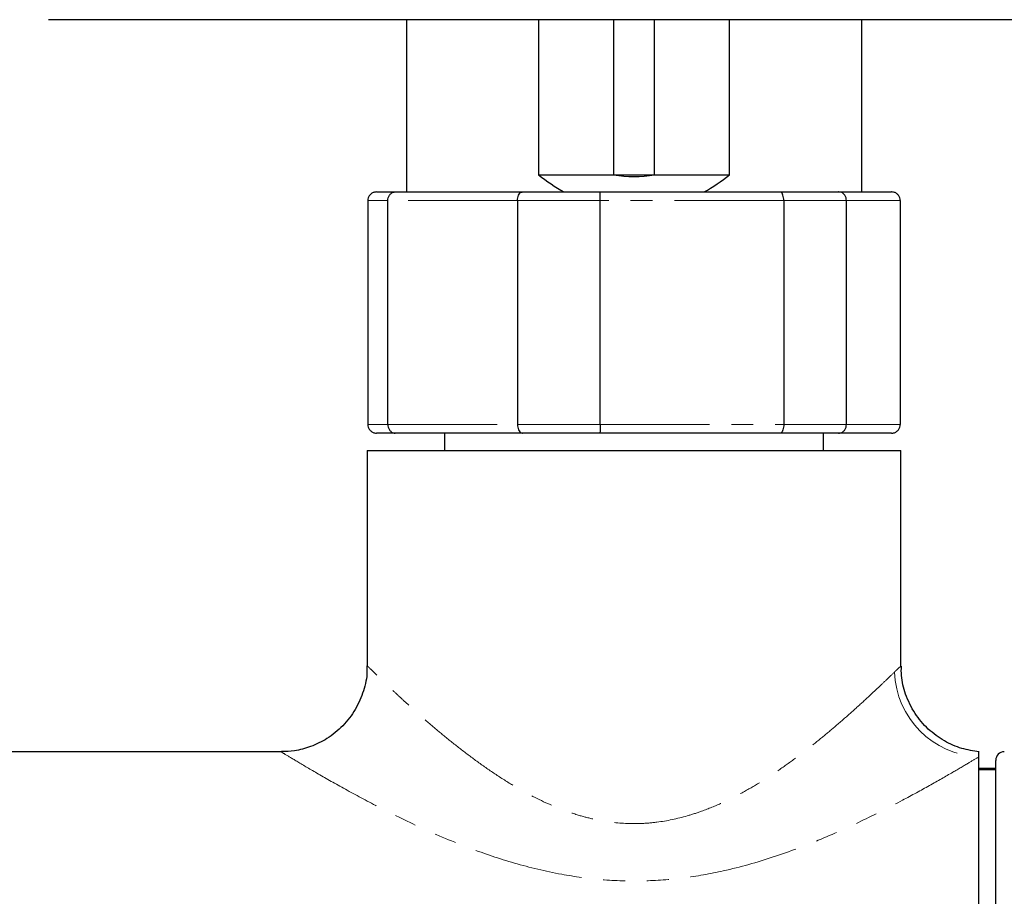
# Model space of a CAD drawing. Units: millimetres. Extents: x 89 to 3154, y 93 to 1139.
# Drawn here: x 2329 to 2387, y 351 to 402 of the extents above; entities that cross this region are included whole.
import ezdxf

# ---------------------------------------------------------------- set-up
doc = ezdxf.new("R2010")
doc.units = ezdxf.units.MM
doc.header["$PDSIZE"] = -1
doc.linetypes.add('PHANTOM', pattern=[12.7, 6.35, -1.27, 1.27, -1.27, 1.27, -1.27])
doc.layers.add('アノテーション', color=7, linetype='Continuous')
doc.styles.add('SLDTEXTSTYLE0', font='arial_0.ttf', dxfattribs={"width": 0.9})
doc.dimstyles.new('SLDDIMSTYLE2', dxfattribs={"dimtxt": 2.5, "dimasz": 2.5, "dimexe": 0, "dimexo": 0.0625, "dimtad": 3, "dimdec": 1, "dimrnd": 1e-09, "dimzin": 12, "dimdsep": 46, "dimtxsty": 'SLDTEXTSTYLE0', "dimblk1": 'OPEN30', "dimblk2": 'OPEN30', "dimsah": 1, "dimcen": 0.09, "dimadec": 0, "dimazin": 3, "dimtfac": 1, "dimtdec": 1, "dimtofl": 0, "dimtmove": 0, "dimatfit": 3, "dimldrblk": 'OPEN30', "dimfxl": 1, "dimfrac": 2, "dimtolj": 1, "dimtzin": 12, "dimarcsym": 0})

# ---------------------------------------------------------------- blocks, each defined once
blk = doc.blocks.new('_OPEN30')
at = {"color": 0, "linetype": 'ByBlock', "lineweight": -2}
for p, q in [((-1, 0.267949), (0, 0)), ((0, 0), (-1, -0.267949)), ((0, 0), (-1, 0))]:
    blk.add_line(p, q, dxfattribs=at)
blk = doc.blocks.new('*D908')
at = {"layer": 'Defpoints', "color": 0, "transparency": 16777216}
for p in [(2439.038, 487.03), (2141.038, 354.498), (2439.038, 354.498)]:
    blk.add_point(p, dxfattribs=at)
at = {"layer": 'アノテーション', "color": 0, "lineweight": -2, "transparency": 16777216}
for p, q in [((2141.038, 354.561), (2141.038, 487.03)), ((2145.538, 487.03), (2434.538, 487.03)), ((2439.038, 354.561), (2439.038, 487.03))]:
    blk.add_line(p, q, dxfattribs=at)
at = {"layer": 'アノテーション', "color": 0, "lineweight": -2, "transparency": 16777216, "xscale": 4.5, "yscale": 4.5, "zscale": 4.5, "rotation": 180}
blk.add_blockref('_OPEN30', (2141.038, 487.03), dxfattribs=at)
at = {"layer": 'アノテーション', "color": 0, "lineweight": -2, "transparency": 16777216, "xscale": 4.5, "yscale": 4.5, "zscale": 4.5}
blk.add_blockref('_OPEN30', (2439.038, 487.03), dxfattribs=at)
at = {"layer": 'アノテーション', "color": 0, "transparency": 16777216, "insert": (2290.038, 499.454), "char_height": 9, "attachment_point": 2, "style": 'SLDTEXTSTYLE0'}
blk.add_mtext('\\A1;(298)', dxfattribs=at)

msp = doc.modelspace()

# ---------------------------------------------------------------- linework, layer by layer
at = {"color": 7, "linetype": 'Continuous', "lineweight": 25}
for p, q in [((2377.6132, 401.56293), (2331.03821, 401.56293)), ((2351.81771, 401.56293), (2351.81771, 391.56293)), ((2359.49009, 401.56293), (2359.49009, 392.56293)), ((2363.85186, 401.56293), (2363.85186, 392.56293)), ((2366.22456, 392.56293), (2366.22456, 401.56293)), ((2370.58632, 392.56293), (2370.58632, 401.56293)), ((2399.03821, 401.56293), (2377.6132, 401.56293)), ((2378.25871, 391.56293), (2378.25871, 401.56293)), ((2359.49009, 392.56293), (2363.85186, 392.56293)), ((2363.85186, 392.56293), (2366.22456, 392.56293)), ((2366.22456, 392.56293), (2370.58632, 392.56293)), ((2350.08349, 391.56293), (2351.16742, 391.56293)), ((2351.16742, 391.56293), (2358.56942, 391.56293)), ((2358.56942, 391.56293), (2363.04762, 391.56293)), ((2363.04762, 391.56293), (2373.52415, 391.56293)), ((2373.52415, 391.56293), (2376.9184, 391.56293)), ((2376.9184, 391.56293), (2379.99293, 391.56293)), ((2349.57801, 391.06293), (2349.57801, 378.06293)), ((2350.74095, 378.06293), (2350.74095, 391.06293)), ((2358.26949, 391.06293), (2358.26949, 378.06293)), ((2363.07405, 378.06293), (2363.07405, 391.06293)), ((2373.72968, 391.06293), (2373.72968, 378.06293)), ((2377.37131, 378.06293), (2377.37131, 391.06293)), ((2380.4984, 391.06293), (2380.4984, 378.06293)), ((2351.16742, 377.56293), (2350.08349, 377.56293)), ((2358.56942, 377.56293), (2351.16742, 377.56293)), ((2354.03821, 377.56293), (2354.03821, 376.56293)), ((2363.04762, 377.56293), (2358.56942, 377.56293)), ((2373.52415, 377.56293), (2363.04762, 377.56293)), ((2376.9184, 377.56293), (2373.52415, 377.56293)), ((2376.03821, 376.56293), (2376.03821, 377.56293)), ((2379.99293, 377.56293), (2376.9184, 377.56293)), ((2349.53821, 376.56293), (2349.53821, 364.04575)), ((2349.53821, 376.56293), (2380.53821, 376.56293)), ((2380.53821, 364.03313), (2380.53821, 376.56293)), ((2344.56735, 359.06293), (2235.50907, 359.06293)), ((2385.03821, 359.06293), (2385.03821, 358.75964)), ((2385.03821, 358.75964), (2385.03821, 314.06293)), ((2386.03821, 321.00658), (2386.03821, 358.56293)), ((2386.03821, 358.09666), (2385.03821, 358.09666)), ((2386.03821, 358.01293), (2385.03821, 358.01293))]:
    msp.add_line(p, q, dxfattribs=at)
at = {"color": 8, "linetype": 'PHANTOM', "lineweight": 18}
for p, q in [((2350.74095, 391.06293), (2349.57801, 391.06293)), ((2358.26949, 391.06293), (2350.74095, 391.06293)), ((2363.07405, 391.06293), (2358.26949, 391.06293)), ((2373.72968, 391.06293), (2363.07405, 391.06293)), ((2377.37131, 391.06293), (2373.72968, 391.06293)), ((2380.4984, 391.06293), (2377.37131, 391.06293)), ((2349.57801, 378.06293), (2350.74095, 378.06293)), ((2350.74095, 378.06293), (2358.26949, 378.06293)), ((2358.26949, 378.06293), (2363.07405, 378.06293)), ((2363.07405, 378.06293), (2373.72968, 378.06293)), ((2373.72968, 378.06293), (2377.37131, 378.06293)), ((2377.37131, 378.06293), (2380.4984, 378.06293))]:
    msp.add_line(p, q, dxfattribs=at)
msp.add_arc((2385.27903, 363.87615), 5.12217, 182.057499, 267.305222, dxfattribs=at)
at = {"color": 7, "linetype": 'Continuous', "lineweight": 25}
msp.add_arc((2386.53821, 358.56293), 0.5, 90, 180, dxfattribs=at)
for major_axis, start_param, end_param in [((0, 22.89858), 2.70852165, 2.82839129), ((0, 20.88593), 3.04305051, 3.2401348), ((0, 22.89858), 3.45479402, 3.57466366)]:
    msp.add_ellipse((2365.03821, 413.34754), major_axis=major_axis, ratio=0.57735027, start_param=start_param, end_param=end_param, dxfattribs=at)
for points, knots in [([(2350.08349, 391.56293), (2350.08101, 391.56292), (2350.04109, 391.56274), (2349.94492, 391.55059), (2349.80473, 391.49143), (2349.67932, 391.37761), (2349.59438, 391.22954), (2349.58347, 391.11847), (2349.57801, 391.06293)], [0, 0, 0, 0, 0.00946703, 0.1527161, 0.36774101, 0.57948019, 0.78971243, 1, 1, 1, 1]), ([(2350.74095, 391.06293), (2350.74555, 391.11847), (2350.75475, 391.22954), (2350.82637, 391.37761), (2350.93214, 391.49143), (2351.05044, 391.55059), (2351.13163, 391.56274), (2351.16534, 391.56292), (2351.16742, 391.56293)], [0, 0, 0, 0, 0.21028728, 0.42052264, 0.63226126, 0.84728648, 0.9905374, 1, 1, 1, 1]), ([(2358.26949, 391.06293), (2358.27273, 391.11847), (2358.27922, 391.22954), (2358.32972, 391.37761), (2358.4042, 391.49142), (2358.48736, 391.55059), (2358.54432, 391.56274), (2358.56796, 391.56292), (2358.56942, 391.56293)], [0, 0, 0, 0, 0.21028734, 0.42052218, 0.6322644, 0.84728827, 0.99053499, 1, 1, 1, 1]), ([(2363.07405, 391.06293), (2363.07376, 391.11847), (2363.07317, 391.22954), (2363.06862, 391.37761), (2363.06197, 391.49143), (2363.05471, 391.55059), (2363.04974, 391.56274), (2363.04774, 391.56292), (2363.04762, 391.56293)], [0, 0, 0, 0, 0.21028773, 0.42052184, 0.63226143, 0.84728584, 0.99053638, 1, 1, 1, 1]), ([(2373.72968, 391.06293), (2373.72747, 391.11847), (2373.72305, 391.22954), (2373.6886, 391.37761), (2373.63767, 391.49143), (2373.58065, 391.55059), (2373.54143, 391.56274), (2373.52516, 391.56292), (2373.52415, 391.56293)], [0, 0, 0, 0, 0.21028743, 0.42052225, 0.63226351, 0.84728777, 0.99053669, 1, 1, 1, 1]), ([(2377.37131, 391.06293), (2377.36642, 391.11847), (2377.35663, 391.22954), (2377.28046, 391.37761), (2377.16805, 391.49142), (2377.04246, 391.5506), (2376.95634, 391.56274), (2376.92061, 391.56292), (2376.9184, 391.56293)], [0, 0, 0, 0, 0.21028907, 0.42052445, 0.63226465, 0.84728628, 0.99054213, 1, 1, 1, 1]), ([(2380.4984, 391.06293), (2380.49295, 391.11847), (2380.48204, 391.22955), (2380.39709, 391.37761), (2380.27169, 391.49143), (2380.13149, 391.55059), (2380.03533, 391.56274), (2379.9954, 391.56292), (2379.99293, 391.56293)], [0, 0, 0, 0, 0.21028689, 0.4205238, 0.63226309, 0.84728379, 0.99052827, 1, 1, 1, 1]), ([(2349.57801, 378.06293), (2349.58347, 378.00739), (2349.59438, 377.89631), (2349.67932, 377.74825), (2349.80473, 377.63443), (2349.94492, 377.57526), (2350.04109, 377.56312), (2350.08101, 377.56294), (2350.08349, 377.56293)], [0, 0, 0, 0, 0.21028389, 0.42051712, 0.63225728, 0.84728319, 0.99053293, 1, 1, 1, 1]), ([(2350.74095, 378.06293), (2350.74555, 378.00738), (2350.75475, 377.89631), (2350.82637, 377.74825), (2350.93214, 377.63443), (2351.05044, 377.57526), (2351.13163, 377.56312), (2351.16534, 377.56294), (2351.16742, 377.56293)], [0, 0, 0, 0, 0.2102836, 0.42051994, 0.63225955, 0.84728577, 0.99053735, 1, 1, 1, 1]), ([(2358.26949, 378.06293), (2358.27273, 378.00738), (2358.27922, 377.89631), (2358.32972, 377.74825), (2358.4042, 377.63443), (2358.48736, 377.57526), (2358.54432, 377.56312), (2358.56796, 377.56294), (2358.56942, 377.56293)], [0, 0, 0, 0, 0.21028366, 0.42051948, 0.63226269, 0.84728756, 0.99053495, 1, 1, 1, 1]), ([(2363.07405, 378.06293), (2363.07376, 378.00738), (2363.07317, 377.89631), (2363.06862, 377.74825), (2363.06197, 377.63443), (2363.05471, 377.57526), (2363.04974, 377.56312), (2363.04774, 377.56294), (2363.04762, 377.56293)], [0, 0, 0, 0, 0.21028406, 0.42051914, 0.63225972, 0.84728513, 0.99053634, 1, 1, 1, 1]), ([(2373.72968, 378.06293), (2373.72747, 378.00738), (2373.72305, 377.89631), (2373.6886, 377.74825), (2373.63767, 377.63443), (2373.58065, 377.57526), (2373.54143, 377.56312), (2373.52516, 377.56294), (2373.52415, 377.56293)], [0, 0, 0, 0, 0.21028375, 0.42051955, 0.6322618, 0.84728706, 0.99053664, 1, 1, 1, 1]), ([(2376.9184, 377.56293), (2376.92061, 377.56294), (2376.95634, 377.56312), (2377.04246, 377.57526), (2377.16805, 377.63443), (2377.28046, 377.74825), (2377.35663, 377.89631), (2377.36642, 378.00738), (2377.37131, 378.06293)], [0, 0, 0, 0, 0.00945791, 0.15271443, 0.36773706, 0.57947825, 0.78971461, 1, 1, 1, 1]), ([(2379.99293, 377.56293), (2379.9954, 377.56294), (2380.03533, 377.56312), (2380.13149, 377.57526), (2380.27169, 377.63443), (2380.39709, 377.74825), (2380.48204, 377.89631), (2380.49295, 378.00738), (2380.4984, 378.06293)], [0, 0, 0, 0, 0.00947177, 0.15271692, 0.36773863, 0.5794789, 0.78971679, 1, 1, 1, 1]), ([(2349.51604, 364.04525), (2349.52206, 363.93809), (2349.54937, 363.45161), (2349.34962, 362.57809), (2348.88885, 361.497), (2348.15949, 360.54656), (2347.26247, 359.81765), (2346.29548, 359.34746), (2345.393, 359.10049), (2344.81874, 359.08033), (2344.56655, 359.07147)], [0, 0, 0, 0, 0.04125644, 0.18728659, 0.33858974, 0.49167095, 0.64325182, 0.77932365, 0.90308632, 1, 1, 1, 1]), ([(2385.06917, 359.06405), (2384.73303, 359.11479), (2384.03321, 359.22042), (2383.02265, 359.67119), (2382.08757, 360.35536), (2381.30429, 361.2821), (2380.78806, 362.35387), (2380.54674, 363.30306), (2380.55835, 363.85358), (2380.56214, 364.03339)], [0, 0, 0, 0, 0.13802392, 0.28735628, 0.44540555, 0.60689101, 0.77612357, 0.92688105, 1, 1, 1, 1])]:
    msp.add_open_spline(points, degree=3, knots=knots, dxfattribs=at)
at = {"color": 8, "linetype": 'PHANTOM', "lineweight": 18}
for points, knots in [([(2380.16016, 363.69225), (2380.00177, 363.53827), (2379.7186, 363.26298), (2379.11646, 362.6893), (2378.46187, 362.07861), (2377.69712, 361.38423), (2376.87826, 360.66643), (2376.03125, 359.95401), (2375.17009, 359.26237), (2374.24578, 358.56129), (2373.28205, 357.88107), (2372.28424, 357.23625), (2371.24942, 356.63608), (2370.14473, 356.08067), (2369.09501, 355.64757), (2367.84329, 355.23969), (2366.65622, 354.98713), (2365.44567, 354.88802), (2364.23175, 354.8938), (2363.02661, 355.05727), (2361.7888, 355.37626), (2360.43669, 355.84136), (2359.10053, 356.4792), (2357.77693, 357.24477), (2356.74126, 357.91529), (2355.69595, 358.65941), (2354.70788, 359.41735), (2353.82866, 360.13322), (2352.80555, 361.00364), (2351.92613, 361.79176), (2351.17959, 362.48354), (2350.53152, 363.09547), (2350.02901, 363.58168), (2349.73223, 363.87203), (2349.56993, 364.03161), (2349.56059, 364.04085), (2349.55476, 364.04662)], [0, 0, 0, 0, 0.03913441, 0.06996438, 0.10114509, 0.1332795, 0.16568168, 0.19316697, 0.22077753, 0.24875628, 0.27685908, 0.30291011, 0.32908795, 0.35575243, 0.38264694, 0.40081837, 0.4378389, 0.45679808, 0.47479225, 0.51167621, 0.53059854, 0.55375519, 0.60097602, 0.62500153, 0.65461297, 0.68439003, 0.71463941, 0.74504509, 0.77070593, 0.82261224, 0.84893781, 0.87382723, 0.92461179, 0.95065791, 0.96919022, 1, 1, 1, 1]), ([(2380.53277, 364.03313), (2380.51316, 364.0167), (2380.4857, 363.99371), (2380.31465, 363.84044), (2380.21174, 363.74173), (2380.16016, 363.69225)], [0, 0, 0, 0, 0.5551636, 0.77704346, 1, 1, 1, 1]), ([(2344.56735, 359.04517), (2344.5589, 359.05031), (2344.52006, 359.07398), (2344.7779, 358.91672), (2345.44871, 358.51111), (2346.65588, 357.79762), (2348.23903, 356.89718), (2350.23594, 355.82329), (2352.66006, 354.62924), (2355.33702, 353.49259), (2358.0813, 352.5615), (2360.64679, 351.93958), (2363.16278, 351.59731), (2365.53945, 351.52358), (2367.91726, 351.7047), (2370.47257, 352.15893), (2373.17749, 352.92643), (2375.90221, 353.96444), (2378.41579, 355.10771), (2380.51021, 356.17711), (2382.23469, 357.12092), (2383.51634, 357.85507), (2384.46628, 358.41561), (2384.85736, 358.65086), (2385.03821, 358.75964)], [0, 0, 0, 0, 0.00989604, 0.04553643, 0.09213883, 0.14071719, 0.18951771, 0.23950863, 0.29822184, 0.35820677, 0.40786265, 0.45842408, 0.49966076, 0.54168586, 0.58278638, 0.62465858, 0.67924163, 0.73500997, 0.78889439, 0.84376105, 0.88689627, 0.93082478, 0.96801244, 1, 1, 1, 1])]:
    msp.add_open_spline(points, degree=3, knots=knots, dxfattribs=at)

# ---------------------------------------------------------------- dimensions: what is measured, and where the dimension line sits
at = {"layer": 'アノテーション', "color": 7}
dim = msp.add_linear_dim(base=(2439.03821, 487.02983), p1=(2141.03821, 354.49815), p2=(2439.03821, 354.49815), text='(<>)', dimstyle='SLDDIMSTYLE2', override={"dimtxt": 9, "dimasz": 4.5}, dxfattribs=at)
dim.commit()
dim.dimension.update_dxf_attribs({"geometry": '*D908', "text_midpoint": (2290.03821, 487.02983), "dimtype": 160})

doc.saveas('drawing.dxf')
